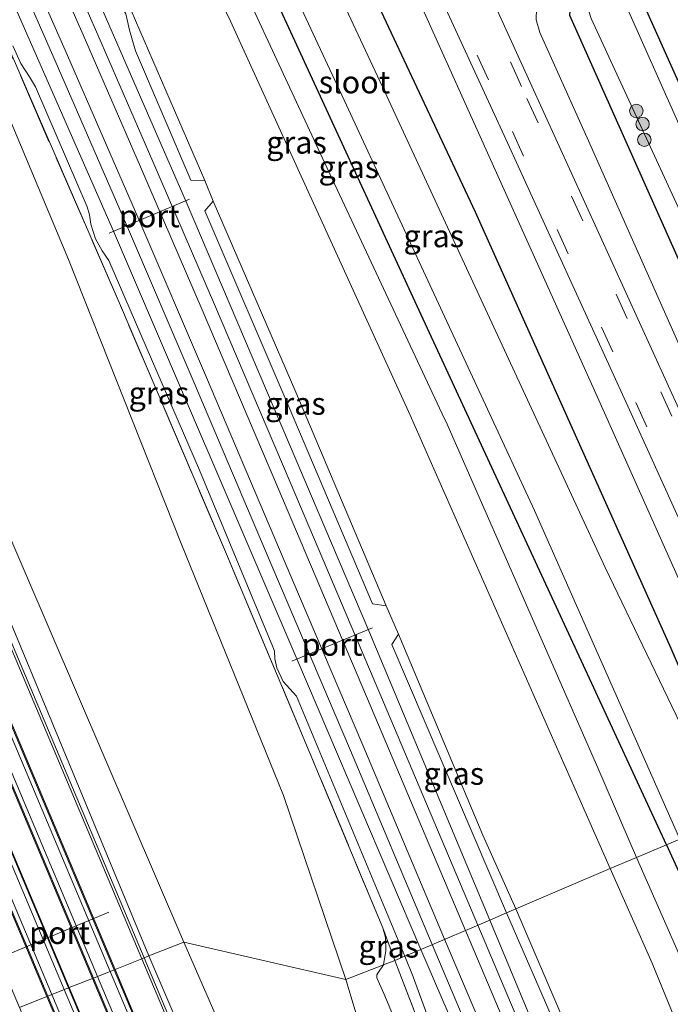
# Model space of a CAD drawing. Units: metres. Extents: x 106938 to 109171, y 399998 to 406251.
# Drawn here: x 107302 to 107374, y 405767 to 405877 of the extents above; entities that cross this region are included whole.
import ezdxf
from ezdxf.enums import TextEntityAlignment as Align

# ---------------------------------------------------------------- set-up
doc = ezdxf.new("R2010")
doc.units = ezdxf.units.M
doc.linetypes.add('IE-TERREINAFSCHEIDING', pattern=[10, 8, -2])
doc.linetypes.add('VW-3-9_STREEP', pattern=[12, 3, -9])
doc.layers.get('0').update_dxf_attribs({"lineweight": 25})
for name, color, linetype, lineweight in [('B-ME-GR-BOMENSTRUIKEN-GV-B6', 93, 'Continuous', 18), ('B-ME-GR-BOOM-S-B1', 93, 'Continuous', 18), ('B-ME-GW-KRUINLIJN-L-B1', 93, 'Continuous', 18), ('B-ME-GW-TEENLIJN-L-B1', 93, 'Continuous', 18), ('B-ME-IE-GRASLAND-GV-B6', 93, 'Continuous', 18), ('B-ME-IE-HULPGEOMETRIE-L-B1', 53, 'Continuous', 18), ('B-ME-IE-TERREINAFSCHEIDING-RASTERHEKWERK-L-B1', 8, 'IE-TERREINAFSCHEIDING', 18), ('B-ME-MW-MUUR-GV-B6', 8, 'IE-TERREINAFSCHEIDING-KUNSTMATIG', 18), ('B-ME-OG-WATER-GV-B6', 153, 'Continuous', 18), ('B-ME-SB-SPOOR-GV-B6', 253, 'Continuous', 18), ('B-ME-SB-SPOOR-L-B1', 253, 'Continuous', 18), ('B-ME-VH-VERH_SOORT-BITUMEN-GV-B6', 8, 'IE-TERREINAFSCHEIDING-NATUURLIJK-HOUTWAL', 18), ('B-ME-VH-VERH_SOORT-HALF_VERHARDING-GV-B6', 8, 'IE-TERREINAFSCHEIDING-NATUURLIJK-HOUTWAL', 18), ('B-ME-VW-MARKERING-39STREEP-015-L-B1', 255, 'VW-3-9_STREEP', 18), ('B-ME-VW-MEUBILAIR_WEGMEUBILAIR-PORTAAL-L-B1', 8, 'Continuous', 18)]:
    doc.layers.add(name, color=color, linetype=linetype, lineweight=lineweight)
doc.layers.add('B-ME-GW-INSTEEKWATERGANG-L-B1', color=10, linetype='Continuous')
doc.styles.add('NLCS-ISO', font='NLCS-ISO.TTF')
doc.linetypes.add('IE-TERREINAFSCHEIDING-KUNSTMATIG', pattern='A,4,[82,NLCS.SHX,S=0.75,R=90,X=0,Y=0],4,-2', length=10)
doc.linetypes.add('IE-TERREINAFSCHEIDING-NATUURLIJK-HOUTWAL', pattern='A,7,-1.5,[67,NLCS.SHX,S=0.75,R=45,X=0,Y=0],-1.5,7,-1.5,[70,NLCS.SHX,S=0.75,R=0,X=0,Y=0],-1.5', length=20)

# ---------------------------------------------------------------- blocks, each defined once
blk = doc.blocks.new('boom')
h = blk.add_hatch(color=256)
edge = h.paths.add_edge_path()
edge.add_arc((0, 0), 0.75, 0, 360)
blk.add_circle((0, 0), 0.75)

msp = doc.modelspace()

# ---------------------------------------------------------------- linework, layer by layer
at = {"layer": 'B-ME-GR-BOMENSTRUIKEN-GV-B6'}
msp.add_polyline3d([(107394.023, 405828.223, 0.235), (107385.929, 405846.359, 0.238), (107370.532, 405880.678, 0.229), (107375.52, 405882.907, 0.325), (107384.707, 405862.489, 0.277), (107398.256, 405832.04, 0.337), (107399.219, 405830.204, 0.345), (107394.023, 405828.223, 0.235)], dxfattribs=at)
at = {"layer": 'B-ME-GW-INSTEEKWATERGANG-L-B1'}
for points in [[(107373.941, 405784.994, 0.452), (107346.323, 405844.629, 0.567), (107314.804, 405912.998, 0.641), (107313.691, 405915.843, 0.666), (107313.551, 405918, 0.671), (107314.47, 405919.765, 0.671), (107315.797, 405920.62, 0.671)], [(107315.797, 405920.62, 0.671), (107317.161, 405920.888, 0.671), (107319.103, 405920.702, 0.671), (107320.549, 405919.799, 0.671), (107323.608, 405915.761, 0.671), (107326.963, 405909.939, 0.671), (107329.282, 405905.295, 0.671), (107352.556, 405855.645, 0.537), (107374.407, 405806.913, 0.45), (107382.352, 405788.576, 0.452)], [(107399.915, 405812.718, 0.324), (107399.571, 405812.176, 0.324), (107397.952, 405811.233, 0.324), (107395.758, 405810.65, 0.324), (107394.092, 405810.805, 0.324), (107392.56, 405812.042, 0.324), (107391.871, 405813.128, 0.324), (107363.128, 405877.567, 0.385), (107363.314, 405880.042, 0.385), (107363.959, 405880.651, 0.385), (107366.462, 405881.703, 0.307), (107368.381, 405882.16, 0.268), (107369.767, 405881.741, 0.255)], [(107370.532, 405880.678, 0.229), (107385.929, 405846.359, 0.238), (107394.023, 405828.223, 0.235)], [(107373.941, 405784.994, 0.452), (107384.599, 405761.524, 0.452), (107385.472, 405760.687, 0.452), (107387.857, 405759.91, 0.452), (107388.949, 405760.182, 0.455)]]:
    msp.add_polyline3d(points, dxfattribs=at)
at = {"layer": 'B-ME-GW-KRUINLIJN-L-B1'}
for points in [[(107386.233, 405790.23, 2.472), (107365.737, 405836.041, 2.187), (107342.663, 405887.319, 2.442), (107331.518, 405910.388, 2.819), (107318.463, 405935.565, 2.941), (107312.06, 405948.177, 2.854), (107304.38, 405962.283, 2.538), (107294.524, 405979.238, 1.983), (107288.423, 405990.876, 1.637), (107279.851, 406006.446, 1.437), (107270.496, 406023.138, 1.394), (107261.404, 406039.651, 1.342), (107250.138, 406059.769, 1.334), (107239.507, 406077.954, 1.334), (107235.486, 406084.897, 1.357)], [(107192.915, 406065.402, 4.381), (107216.44, 406009.726, 5.241), (107241.076, 405951.071, 6.046), (107260.798, 405904.538, 6.54), (107278.683, 405862.155, 6.99), (107299.509, 405812.609, 7.268), (107316.139, 405772.567, 7.338)], [(107307.056, 405937.729, 2.187), (107305.408, 405936.801, 2.165), (107303.568, 405935.049, 2.178), (107302.98, 405933.284, 2.187), (107303.145, 405931.768, 2.195), (107303.646, 405930.113, 2.2), (107308.561, 405919.35, 2.351), (107322.118, 405890.506, 2.256), (107335.772, 405861.076, 2.17), (107349.145, 405832.522, 2.083), (107349.283, 405832.269, 2.087), (107366.276, 405793.577, 2.165), (107370.602, 405783.571, 2.229)], [(107302.355, 405904.698, 6.765), (107308.78, 405890.157, 6.705), (107313.675, 405879.21, 6.705), (107322.383, 405859.148, 7.315)], [(107374.442, 405885.303, 0.331), (107363.738, 405881.931, 1.295), (107361.548, 405880.783, 1.52), (107360.36, 405879.823, 1.845), (107359.435, 405878.316, 1.897), (107359.386, 405877.072, 2.044), (107359.775, 405875.656, 2.109), (107365.226, 405863.543, 2.152), (107383.382, 405822.703, 2.191), (107388.906, 405810.131, 2.183), (107390.223, 405808.704, 2.061), (107391.78, 405807.897, 1.992), (107392.961, 405807.952, 1.728), (107396.308, 405808.913, 1.442), (107398.917, 405809.907, 1.251), (107401.278, 405810.241, 1.026), (107402.558, 405810.142, 0.97), (107409.886, 405809.874, 0.428)], [(107323.325, 405856.814, 7.337), (107332.526, 405835.52, 7.536), (107342.63, 405811.655, 7.835)], [(107344, 405808.482, 7.861), (107353.43, 405786.063, 7.956), (107357.113, 405777.824, 7.915)], [(107370.602, 405783.571, 2.229), (107378.207, 405766.215, 2.273), (107380.601, 405760.799, 2.273), (107382.582, 405757.319, 2.208), (107385.13, 405755.318, 2.212), (107388.585, 405754.392, 2.217), (107391.096, 405754.664, 2.252), (107391.489, 405754.828, 2.254)], [(107357.113, 405777.824, 7.915), (107367.63, 405753.282, 7.986), (107372.263, 405743.569, 8.012), (107372.635, 405742.308, 8.086), (107372.413, 405741.595, 8.108), (107371.892, 405741.013, 8.408)], [(107342.343, 405771.583, 8.02), (107342.604, 405773.19, 8.052), (107342.56, 405774.625, 8.078), (107342.261, 405775.698, 8.03)], [(107316.139, 405772.567, 7.338), (107326.774, 405747.736, 7.464), (107326.885, 405746.835, 7.469), (107326.662, 405746.181, 7.469)], [(107357.699, 405740.363, 8.364), (107356.485, 405740.047, 8.256), (107355.756, 405739.946, 8.238), (107354.923, 405740.187, 8.238), (107354.276, 405740.72, 8.238), (107353.589, 405741.743, 8.238), (107351.35, 405747.265, 8.247), (107346.86, 405757.653, 8.143), (107342.358, 405768.368, 8.112), (107341.598, 405770.138, 8.021), (107341.6, 405770.457, 8.016), (107341.688, 405770.666, 8.016), (107342.343, 405771.583, 8.02)]]:
    msp.add_polyline3d(points, dxfattribs=at)
at = {"layer": 'B-ME-GW-TEENLIJN-L-B1'}
for points in [[(107320.046, 405774.121, 5.304), (107299.186, 405822.569, 5.331), (107275.857, 405876.563, 5.383), (107252.478, 405929.556, 5.466), (107230.457, 405979.795, 5.202), (107211.022, 406026.023, 4.374), (107194.181, 406065.943, 3.816)], [(107251.415, 405978.226, 5.323), (107266.831, 405945.093, 5.422), (107279.338, 405916.59, 5.431), (107294.337, 405880.938, 5.314), (107307.172, 405850.312, 5.314), (107319.732, 405818.612, 5.327), (107331.172, 405790.474, 5.388), (107338.122, 405769.957, 5.454)], [(107367.655, 405782.316, 2.427), (107345.322, 405832.929, 2.317), (107325.24, 405876.936, 2.33), (107307.618, 405913.549, 2.529), (107296.929, 405934.089, 2.599), (107295.084, 405938.737, 2.542), (107294.637, 405941.295, 2.533), (107295.042, 405943.071, 2.533), (107296.344, 405944.071, 2.507), (107297.821, 405944.349, 2.438), (107303.45, 405944.447, 2.438)], [(107383.976, 405746.938, 2.547), (107383.965, 405746.96, 2.547), (107379.084, 405755.268, 2.482), (107372.328, 405771.769, 2.473), (107367.655, 405782.316, 2.427)], [(107334.023, 405738.404, 5.199), (107334.274, 405739.017, 5.199), (107334.414, 405740.089, 5.199), (107334.156, 405741.106, 5.199), (107330.187, 405750.839, 5.199), (107320.046, 405774.121, 5.304)], [(107350.179, 405735.844, 5.16), (107349.604, 405737.262, 5.243), (107346.529, 405744.749, 5.295), (107344.288, 405751.258, 5.295), (107340.657, 405761.55, 5.438), (107338.122, 405769.957, 5.454)]]:
    msp.add_polyline3d(points, dxfattribs=at)
at = {"layer": 'B-ME-IE-GRASLAND-GV-B6'}
for points in [[(107315.611, 405772.357, 7.423), (107278.507, 405860.448, 6.935), (107243.581, 405943.401, 6.121), (107209.861, 406023.566, 5.034), (107192.334, 406065.153, 4.317), (107192.915, 406065.402, 4.381), (107216.44, 406009.726, 5.241), (107241.076, 405951.071, 6.046), (107260.798, 405904.538, 6.54), (107278.683, 405862.155, 6.99), (107299.509, 405812.609, 7.268), (107316.139, 405772.567, 7.338), (107315.611, 405772.357, 7.423)], [(107316.139, 405772.567, 7.338), (107299.509, 405812.609, 7.268), (107278.683, 405862.155, 6.99), (107260.798, 405904.538, 6.54), (107241.076, 405951.071, 6.046), (107216.44, 406009.726, 5.241), (107192.915, 406065.402, 4.381), (107194.181, 406065.943, 3.816), (107211.022, 406026.023, 4.374), (107230.457, 405979.795, 5.202), (107252.478, 405929.556, 5.466), (107275.857, 405876.563, 5.383), (107299.186, 405822.569, 5.331), (107320.046, 405774.121, 5.304), (107316.139, 405772.567, 7.338)], [(107320.046, 405774.121, 5.304), (107299.186, 405822.569, 5.331), (107275.857, 405876.563, 5.383), (107252.478, 405929.556, 5.466), (107230.457, 405979.795, 5.202)], [(107338.122, 405769.957, 5.454), (107331.172, 405790.474, 5.388), (107319.732, 405818.612, 5.327), (107307.172, 405850.312, 5.314), (107294.337, 405880.938, 5.314), (107279.338, 405916.59, 5.431), (107266.831, 405945.093, 5.422), (107251.415, 405978.226, 5.323), (107261.239, 405958.958, 5.661), (107272.405, 405935.231, 5.986), (107285.376, 405906.982, 6.514), (107299.109, 405877.002, 6.817), (107312.958, 405845.164, 7.411), (107324.901, 405817.18, 7.701), (107334.042, 405795.411, 7.974), (107342.261, 405775.698, 8.03), (107342.56, 405774.625, 8.078), (107342.604, 405773.19, 8.052), (107342.343, 405771.583, 8.02), (107338.122, 405769.957, 5.454)], [(107357.113, 405777.824, 7.915), (107353.43, 405786.063, 7.956), (107344, 405808.482, 7.861), (107342.63, 405811.655, 7.835), (107332.526, 405835.52, 7.536), (107323.325, 405856.814, 7.337), (107322.383, 405859.148, 7.315), (107313.675, 405879.21, 6.705), (107308.78, 405890.157, 6.705), (107302.355, 405904.698, 6.765), (107301.592, 405906.45, 6.735), (107289.641, 405932.557, 6.167), (107281.085, 405950.863, 6.059)], [(107314.749, 405949.055, 2.854), (107321.302, 405936.372, 2.971), (107326.634, 405925.718, 2.953), (107332.464, 405914.043, 2.932), (107339.091, 405900.234, 2.724), (107346.879, 405883.588, 2.425), (107355.825, 405864.17, 2.178), (107369.6, 405833.942, 2.157), (107388.917, 405791.373, 2.474), (107386.233, 405790.23, 2.472)], [(107386.233, 405790.23, 2.472), (107365.737, 405836.041, 2.187), (107342.663, 405887.319, 2.442), (107331.518, 405910.388, 2.819), (107318.463, 405935.565, 2.941), (107312.06, 405948.177, 2.854)], [(107312.06, 405948.177, 2.854), (107318.463, 405935.565, 2.941), (107331.518, 405910.388, 2.819), (107342.663, 405887.319, 2.442), (107365.737, 405836.041, 2.187), (107386.233, 405790.23, 2.472), (107382.352, 405788.576, 0.452)], [(107266.831, 405945.093, 5.422), (107279.338, 405916.59, 5.431), (107294.337, 405880.938, 5.314), (107307.172, 405850.312, 5.314), (107319.732, 405818.612, 5.327), (107331.172, 405790.474, 5.388), (107338.122, 405769.957, 5.454), (107320.046, 405774.121, 5.304)], [(107367.655, 405782.316, 2.427), (107345.322, 405832.929, 2.317), (107325.24, 405876.936, 2.33), (107307.618, 405913.549, 2.529), (107296.929, 405934.089, 2.599), (107295.084, 405938.737, 2.542)], [(107295.084, 405938.737, 2.542), (107296.929, 405934.089, 2.599), (107307.618, 405913.549, 2.529), (107325.24, 405876.936, 2.33), (107345.322, 405832.929, 2.317), (107367.655, 405782.316, 2.427), (107357.113, 405777.824, 7.915)], [(107307.056, 405937.729, 2.187), (107305.408, 405936.801, 2.165), (107303.568, 405935.049, 2.178), (107302.98, 405933.284, 2.187), (107303.145, 405931.768, 2.195), (107303.646, 405930.113, 2.2), (107308.561, 405919.35, 2.351), (107322.118, 405890.506, 2.256), (107335.772, 405861.076, 2.17), (107349.145, 405832.522, 2.083), (107349.283, 405832.269, 2.087), (107366.276, 405793.577, 2.165), (107370.602, 405783.571, 2.229), (107367.655, 405782.316, 2.427)], [(107370.602, 405783.571, 2.229), (107366.276, 405793.577, 2.165), (107349.283, 405832.269, 2.087), (107349.145, 405832.522, 2.083), (107335.772, 405861.076, 2.17), (107322.118, 405890.506, 2.256), (107308.561, 405919.35, 2.351), (107303.646, 405930.113, 2.2), (107303.145, 405931.768, 2.195), (107302.98, 405933.284, 2.187), (107303.568, 405935.049, 2.178), (107305.408, 405936.801, 2.165), (107307.056, 405937.729, 2.187), (107315.797, 405920.62, 0.671), (107314.47, 405919.765, 0.671), (107313.551, 405918, 0.671), (107313.691, 405915.843, 0.666), (107314.804, 405912.998, 0.641), (107346.323, 405844.629, 0.567), (107373.941, 405784.994, 0.452), (107370.602, 405783.571, 2.229)], [(107382.352, 405788.576, 0.452), (107374.407, 405806.913, 0.45), (107352.556, 405855.645, 0.537), (107329.282, 405905.295, 0.671), (107326.963, 405909.939, 0.671), (107323.608, 405915.761, 0.671), (107320.549, 405919.799, 0.671), (107319.103, 405920.702, 0.671), (107317.161, 405920.888, 0.671), (107315.797, 405920.62, 0.671), (107307.056, 405937.729, 2.187)], [(107373.941, 405784.994, 0.452), (107346.323, 405844.629, 0.567), (107314.804, 405912.998, 0.641)], [(107329.282, 405905.295, 0.671), (107352.556, 405855.645, 0.537), (107374.407, 405806.913, 0.45), (107382.352, 405788.576, 0.452), (107380.586, 405787.824, -0.573), (107367.069, 405815.949, -0.498), (107342.227, 405869.572, -0.498), (107321.829, 405913.188, -0.498)], [(107317.523, 405911.853, -0.498), (107338.203, 405867.529, -0.567), (107359.198, 405822.307, -0.567), (107375.415, 405785.622, -0.573), (107373.941, 405784.994, 0.452)], [(107302.355, 405904.698, 6.765), (107308.78, 405890.157, 6.705), (107313.675, 405879.21, 6.705), (107322.383, 405859.148, 7.315), (107320.834, 405859.161, 7.45), (107314.65, 405873.612, 7.19), (107313.976, 405875.919, 7.103), (107313.577, 405877.754, 7.099), (107312.662, 405879.172, 7.055), (107311.751, 405880.08, 7.051), (107311.138, 405881.217, 7.055), (107301.325, 405903.764, 6.899), (107302.355, 405904.698, 6.765)], [(107370.532, 405880.678, 0.229), (107385.929, 405846.359, 0.238), (107394.023, 405828.223, 0.235), (107399.198, 405816.629, 0.233), (107399.995, 405814.304, 0.242), (107400.043, 405813.685, 0.242), (107399.915, 405812.718, 0.324), (107399.571, 405812.176, 0.324), (107397.952, 405811.233, 0.324), (107395.758, 405810.65, 0.324), (107394.092, 405810.805, 0.324), (107392.56, 405812.042, 0.324), (107391.871, 405813.128, 0.324), (107363.128, 405877.567, 0.385), (107363.314, 405880.042, 0.385), (107363.959, 405880.651, 0.385), (107366.462, 405881.703, 0.307), (107368.381, 405882.16, 0.268), (107369.767, 405881.741, 0.255), (107370.532, 405880.678, 0.229)], [(107394.398, 405813.099, -0.615), (107395.444, 405812.498, -0.615), (107396.254, 405812.595, -0.615), (107397.586, 405813.648, -0.615), (107397.741, 405814.95, -0.615), (107397.25, 405817.099, -0.615), (107393.684, 405824.544, -0.615), (107380.364, 405854.081, -0.615), (107369.586, 405878.293, -0.615), (107368.647, 405879.786, -0.615), (107367.792, 405880.433, -0.615), (107366.841, 405880.533, -0.619), (107365.708, 405879.965, -0.619), (107365.159, 405879.33, -0.615), (107365.123, 405878.52, -0.615), (107365.525, 405877.227, -0.615), (107379.427, 405847.033, -0.619), (107393.296, 405815.167, -0.615), (107393.794, 405814.037, -0.615), (107394.398, 405813.099, -0.615)], [(107399.915, 405812.718, 0.324), (107409.886, 405809.874, 0.428), (107402.558, 405810.142, 0.97), (107401.278, 405810.241, 1.026), (107398.917, 405809.907, 1.251), (107396.308, 405808.913, 1.442), (107392.961, 405807.952, 1.728), (107391.78, 405807.897, 1.992), (107390.223, 405808.704, 2.061), (107388.906, 405810.131, 2.183), (107383.382, 405822.703, 2.191), (107365.226, 405863.543, 2.152), (107359.775, 405875.656, 2.109), (107359.386, 405877.072, 2.044), (107359.435, 405878.316, 1.897)], [(107359.435, 405878.316, 1.897), (107359.386, 405877.072, 2.044), (107359.775, 405875.656, 2.109), (107365.226, 405863.543, 2.152), (107383.382, 405822.703, 2.191)], [(107375.504, 405833.249, 2.252), (107358.709, 405870.071, 2.278), (107355.475, 405877.166, 2.386)], [(107363.128, 405877.567, 0.385), (107391.871, 405813.128, 0.324), (107392.56, 405812.042, 0.324), (107394.092, 405810.805, 0.324), (107395.758, 405810.65, 0.324), (107397.952, 405811.233, 0.324), (107399.571, 405812.176, 0.324), (107399.915, 405812.718, 0.324)], [(107343.596, 405772.066, 7.943), (107342.261, 405775.698, 8.03), (107334.042, 405795.411, 7.974), (107324.901, 405817.18, 7.701), (107312.958, 405845.164, 7.411), (107299.109, 405877.002, 6.817)], [(107300.93, 405874.184, 7.125), (107301.832, 405872.2, 7.159), (107302.787, 405870.69, 7.164), (107303.463, 405869.593, 7.159), (107309.259, 405856.181, 7.398), (107309.507, 405855.318, 7.502), (107309.671, 405854.244, 7.506), (107310.18, 405852.62, 7.502), (107310.904, 405851.294, 7.502), (107311.655, 405850.206, 7.497), (107321.805, 405826.811, 7.709), (107329.979, 405807.092, 8.008), (107330.145, 405806.607, 8.008), (107330.19, 405805.722, 8.013), (107330.411, 405804.725, 8.013), (107331.147, 405803.212, 8.013), (107332.621, 405801.574, 8.013), (107344.707, 405772.539, 8.226), (107343.596, 405772.066, 7.943)], [(107323.325, 405856.814, 7.337), (107332.526, 405835.52, 7.536), (107342.63, 405811.655, 7.835), (107341.106, 405811.876, 7.935), (107331.81, 405833.81, 7.757), (107322.365, 405855.739, 7.467), (107323.325, 405856.814, 7.337)], [(107356.063, 405777.377, 8.228), (107343.264, 405807.357, 8.008), (107344, 405808.482, 7.861), (107353.43, 405786.063, 7.956), (107357.113, 405777.824, 7.915), (107356.063, 405777.377, 8.228)], [(107373.941, 405784.994, 0.452), (107375.415, 405785.622, -0.573), (107384.871, 405764.047, -0.573), (107385.729, 405762.644, -0.573), (107386.558, 405761.998, -0.573), (107387.551, 405762.049, -0.573), (107388.594, 405762.757, -0.573), (107389.154, 405764.723, -0.573), (107388.905, 405767.615, -0.573), (107385.945, 405775.422, -0.573), (107380.586, 405787.824, -0.573), (107382.352, 405788.576, 0.452), (107388.483, 405774.589, 0.452), (107389.906, 405771.292, 0.452), (107391.378, 405765.989, 0.452), (107391.055, 405762.412, 0.456), (107389.573, 405760.338, 0.456), (107388.949, 405760.182, 0.455), (107387.857, 405759.91, 0.452), (107385.472, 405760.687, 0.452), (107384.599, 405761.524, 0.452), (107373.941, 405784.994, 0.452)], [(107370.602, 405783.571, 2.229), (107373.941, 405784.994, 0.452), (107384.599, 405761.524, 0.452), (107385.472, 405760.687, 0.452), (107387.857, 405759.91, 0.452), (107388.949, 405760.182, 0.455), (107391.489, 405754.828, 2.254), (107391.096, 405754.664, 2.252), (107388.585, 405754.392, 2.217), (107385.13, 405755.318, 2.212), (107382.582, 405757.319, 2.208), (107380.601, 405760.799, 2.273), (107378.207, 405766.215, 2.273), (107370.602, 405783.571, 2.229)], [(107367.655, 405782.316, 2.427), (107370.602, 405783.571, 2.229), (107378.207, 405766.215, 2.273), (107380.601, 405760.799, 2.273), (107382.582, 405757.319, 2.208), (107385.13, 405755.318, 2.212), (107388.585, 405754.392, 2.217), (107391.096, 405754.664, 2.252), (107391.489, 405754.828, 2.254), (107393.075, 405751.289, 2.299), (107383.976, 405746.938, 2.547), (107383.965, 405746.96, 2.547), (107379.084, 405755.268, 2.482), (107372.328, 405771.769, 2.473), (107367.655, 405782.316, 2.427)], [(107357.113, 405777.824, 7.915), (107367.655, 405782.316, 2.427), (107372.328, 405771.769, 2.473), (107379.084, 405755.268, 2.482), (107383.965, 405746.96, 2.547), (107383.976, 405746.938, 2.547), (107371.892, 405741.013, 8.408), (107372.413, 405741.595, 8.108), (107372.635, 405742.308, 8.086), (107372.263, 405743.569, 8.012), (107367.63, 405753.282, 7.986), (107357.113, 405777.824, 7.915)], [(107356.063, 405777.377, 8.228), (107357.113, 405777.824, 7.915), (107367.63, 405753.282, 7.986), (107372.263, 405743.569, 8.012), (107372.635, 405742.308, 8.086), (107372.413, 405741.595, 8.108), (107371.892, 405741.013, 8.408), (107371.056, 405740.659, 8.399), (107363.553, 405759.087, 8.373), (107363.453, 405759.575, 8.369), (107363.595, 405759.912, 8.369), (107363.75, 405760.446, 8.325), (107363.574, 405761.209, 8.325), (107363.027, 405762.384, 8.325), (107362.331, 405763.412, 8.325), (107361.547, 405764.791, 8.325), (107356.063, 405777.377, 8.228)], [(107342.343, 405771.583, 8.02), (107342.604, 405773.19, 8.052), (107342.56, 405774.625, 8.078), (107342.261, 405775.698, 8.03), (107343.596, 405772.066, 7.943), (107342.343, 405771.583, 8.02)], [(107316.139, 405772.567, 7.338), (107320.046, 405774.121, 5.304), (107330.187, 405750.839, 5.199)], [(107330.187, 405750.839, 5.199), (107320.046, 405774.121, 5.304), (107338.122, 405769.957, 5.454), (107340.657, 405761.55, 5.438)], [(107315.611, 405772.357, 7.423), (107316.139, 405772.567, 7.338), (107326.774, 405747.736, 7.464), (107326.885, 405746.835, 7.469), (107326.662, 405746.181, 7.469), (107319.222, 405763.784, 7.47), (107315.611, 405772.357, 7.423)], [(107326.774, 405747.736, 7.464), (107316.139, 405772.567, 7.338)], [(107342.343, 405771.583, 8.02), (107343.596, 405772.066, 7.943), (107350.272, 405754.775, 8.26), (107357.699, 405740.363, 8.364), (107356.485, 405740.047, 8.256), (107355.756, 405739.946, 8.238), (107354.923, 405740.187, 8.238), (107354.276, 405740.72, 8.238), (107353.589, 405741.743, 8.238), (107351.35, 405747.265, 8.247), (107346.86, 405757.653, 8.143), (107342.358, 405768.368, 8.112), (107341.598, 405770.138, 8.021), (107341.6, 405770.457, 8.016), (107341.688, 405770.666, 8.016), (107342.343, 405771.583, 8.02)], [(107343.596, 405772.066, 7.943), (107344.707, 405772.539, 8.226), (107345.65, 405770.258, 8.243), (107349.258, 405760.38, 8.39), (107349.898, 405758.382, 8.39), (107350.894, 405756.397, 8.399), (107352.009, 405754.679, 8.429), (107353.127, 405753.252, 8.447), (107354.436, 405750.93, 8.49), (107358.615, 405740.751, 8.495), (107357.699, 405740.363, 8.364), (107350.272, 405754.775, 8.26), (107343.596, 405772.066, 7.943)], [(107338.122, 405769.957, 5.454), (107342.343, 405771.583, 8.02), (107341.688, 405770.666, 8.016), (107341.6, 405770.457, 8.016), (107341.598, 405770.138, 8.021), (107342.358, 405768.368, 8.112), (107346.86, 405757.653, 8.143)], [(107340.657, 405761.55, 5.438), (107338.122, 405769.957, 5.454)]]:
    msp.add_polyline3d(points, dxfattribs=at)
at = {"layer": 'B-ME-IE-HULPGEOMETRIE-L-B1'}
msp.add_polyline3d([(107301.674, 405766.815, 7.302), (107304.742, 405768.035, 7.378), (107304.835, 405768.072, 7.716), (107307.158, 405768.996, 7.716), (107307.251, 405769.033, 7.378), (107309.846, 405770.065, 7.387), (107309.939, 405770.102, 7.764), (107312.264, 405771.026, 7.764), (107312.356, 405771.063, 7.383), (107315.341, 405772.25, 7.382), (107315.611, 405772.357, 7.423), (107316.139, 405772.567, 7.338), (107320.046, 405774.121, 5.304), (107338.122, 405769.957, 5.454), (107342.343, 405771.583, 8.02), (107343.596, 405772.066, 7.943), (107344.707, 405772.539, 8.226), (107346.487, 405773.298, 8.349), (107354.193, 405776.581, 8.267), (107356.063, 405777.377, 8.228), (107357.113, 405777.824, 7.915), (107367.655, 405782.316, 2.427), (107370.602, 405783.571, 2.229), (107373.941, 405784.994, 0.452), (107375.415, 405785.622, -0.573)], dxfattribs=at)
at = {"layer": 'B-ME-IE-TERREINAFSCHEIDING-RASTERHEKWERK-L-B1'}
msp.add_line((107343.596, 405772.066, 7.943), (107342.261, 405775.698, 8.03), dxfattribs=at)
for points in [[(107342.261, 405775.698, 8.03), (107334.042, 405795.411, 7.974), (107324.901, 405817.18, 7.701), (107312.958, 405845.164, 7.411), (107299.109, 405877.002, 6.817)], [(107357.699, 405740.363, 8.364), (107350.272, 405754.775, 8.26), (107343.596, 405772.066, 7.943)]]:
    msp.add_polyline3d(points, dxfattribs=at)
at = {"layer": 'B-ME-MW-MUUR-GV-B6'}
for points in [[(107315.341, 405772.25, 7.382), (107278.237, 405860.341, 6.894), (107243.311, 405943.294, 6.08), (107209.591, 406023.459, 4.993), (107192.067, 406065.039, 4.276), (107192.334, 406065.153, 4.317), (107209.861, 406023.566, 5.034), (107243.581, 405943.401, 6.121), (107278.507, 405860.448, 6.935), (107315.611, 405772.357, 7.423), (107315.341, 405772.25, 7.382)], [(107312.264, 405771.026, 7.764), (107275.16, 405859.117, 7.276), (107240.234, 405942.07, 6.462), (107206.514, 406022.235, 5.375), (107189.023, 406063.736, 4.659), (107189.114, 406063.775, 4.278), (107206.606, 406022.272, 4.994), (107240.326, 405942.107, 6.081), (107275.252, 405859.154, 6.895), (107312.356, 405771.063, 7.383), (107312.264, 405771.026, 7.764)], [(107309.846, 405770.065, 7.387), (107272.742, 405858.156, 6.899), (107237.816, 405941.109, 6.085), (107204.096, 406021.274, 4.998), (107186.631, 406062.713, 4.283), (107186.723, 406062.752, 4.66), (107204.189, 406021.311, 5.375), (107237.909, 405941.146, 6.462), (107272.835, 405858.193, 7.276), (107309.939, 405770.102, 7.764), (107309.846, 405770.065, 7.387)], [(107307.158, 405768.996, 7.716), (107277.962, 405838.338, 7.38), (107246.436, 405913.176, 6.782), (107213.094, 405992.401, 5.778), (107183.968, 406061.573, 4.68), (107184.06, 406061.613, 4.342), (107213.187, 405992.438, 5.44), (107246.529, 405913.213, 6.444), (107278.055, 405838.375, 7.042), (107307.251, 405769.033, 7.378), (107307.158, 405768.996, 7.716)], [(107304.742, 405768.035, 7.378), (107275.546, 405837.377, 7.042), (107244.02, 405912.215, 6.444), (107210.678, 405991.44, 5.44), (107181.578, 406060.551, 4.343), (107181.67, 406060.59, 4.681), (107210.771, 405991.477, 5.778), (107244.113, 405912.252, 6.782), (107275.639, 405837.414, 7.38), (107304.835, 405768.072, 7.716), (107304.742, 405768.035, 7.378)], [(107315.341, 405772.25, 7.382), (107315.611, 405772.357, 7.423), (107319.222, 405763.784, 7.47), (107326.662, 405746.181, 7.469), (107326.386, 405746.065, 7.469), (107315.341, 405772.25, 7.382)], [(107312.264, 405771.026, 7.764), (107312.356, 405771.063, 7.383), (107315.995, 405762.425, 7.431), (107323.435, 405744.822, 7.43), (107323.343, 405744.783, 7.811), (107315.903, 405762.386, 7.812), (107312.264, 405771.026, 7.764)], [(107309.846, 405770.065, 7.387), (107309.939, 405770.102, 7.764), (107313.597, 405761.419, 7.812), (107321.038, 405743.812, 7.811), (107320.946, 405743.774, 7.434), (107313.505, 405761.38, 7.435), (107309.846, 405770.065, 7.387)], [(107307.158, 405768.996, 7.716), (107307.251, 405769.033, 7.378), (107312.277, 405757.092, 7.422), (107318.342, 405742.677, 7.434), (107318.25, 405742.638, 7.772), (107312.185, 405757.053, 7.76), (107307.158, 405768.996, 7.716)], [(107304.742, 405768.035, 7.378), (107304.835, 405768.072, 7.716), (107309.881, 405756.082, 7.76), (107315.946, 405741.667, 7.772), (107315.853, 405741.629, 7.434), (107309.789, 405756.043, 7.422), (107304.742, 405768.035, 7.378)]]:
    msp.add_polyline3d(points, dxfattribs=at)
at = {"layer": 'B-ME-OG-WATER-GV-B6'}
for points in [[(107375.415, 405785.622, -0.573), (107359.198, 405822.307, -0.567), (107338.203, 405867.529, -0.567), (107317.523, 405911.853, -0.498), (107316.644, 405914.072, -0.498), (107316.626, 405914.841, -0.498), (107317.296, 405915.771, -0.498), (107318.409, 405916.298, -0.498), (107319.383, 405916.12, -0.502), (107320.58, 405915.148, -0.498), (107321.829, 405913.188, -0.498), (107342.227, 405869.572, -0.498), (107367.069, 405815.949, -0.498), (107380.586, 405787.824, -0.573), (107375.415, 405785.622, -0.573)], [(107365.525, 405877.227, -0.615), (107365.123, 405878.52, -0.615), (107365.159, 405879.33, -0.615), (107365.708, 405879.965, -0.619), (107366.841, 405880.533, -0.619), (107367.792, 405880.433, -0.615), (107368.647, 405879.786, -0.615), (107369.586, 405878.293, -0.615), (107380.364, 405854.081, -0.615), (107393.684, 405824.544, -0.615), (107397.25, 405817.099, -0.615), (107397.741, 405814.95, -0.615), (107397.586, 405813.648, -0.615), (107396.254, 405812.595, -0.615), (107395.444, 405812.498, -0.615), (107394.398, 405813.099, -0.615), (107393.794, 405814.037, -0.615), (107393.296, 405815.167, -0.615), (107379.427, 405847.033, -0.619), (107365.525, 405877.227, -0.615)]]:
    msp.add_polyline3d(points, dxfattribs=at)
at = {"layer": 'B-ME-SB-SPOOR-GV-B6'}
for points in [[(107346.487, 405773.298, 8.349), (107332.663, 405805.744, 8.065), (107312.186, 405853.471, 7.523), (107291.293, 405900.942, 6.795), (107269.986, 405947.419, 5.973), (107256.162, 405975.752, 5.557), (107246.674, 405995.224, 5.21), (107236.099, 406016.602, 4.79), (107223.224, 406041.859, 4.34), (107210.733, 406065.754, 3.958), (107207.924, 406071.196, 3.866), (107215.793, 406075.108, 3.812), (107230.996, 406045.676, 4.309), (107240.968, 406026.03, 4.768), (107254.445, 405999.237, 5.271), (107264.511, 405978.604, 5.648), (107277.899, 405950.974, 6.128), (107288.528, 405928.1, 6.471), (107299.317, 405904.376, 6.938), (107310.756, 405878.582, 7.125), (107320.286, 405856.759, 7.571), (107340.704, 405808.866, 8.082), (107354.193, 405776.581, 8.267), (107346.487, 405773.298, 8.349)], [(107309.939, 405770.102, 7.764), (107272.835, 405858.193, 7.276), (107237.909, 405941.146, 6.462), (107204.189, 406021.311, 5.375), (107186.723, 406062.752, 4.66), (107189.023, 406063.736, 4.659), (107206.514, 406022.235, 5.375), (107240.234, 405942.07, 6.462), (107275.16, 405859.117, 7.276), (107312.264, 405771.026, 7.764), (107309.939, 405770.102, 7.764)], [(107304.835, 405768.072, 7.716), (107275.639, 405837.414, 7.38), (107244.113, 405912.252, 6.782), (107210.771, 405991.477, 5.778), (107181.67, 406060.59, 4.681), (107183.968, 406061.573, 4.68), (107213.094, 405992.401, 5.778), (107246.436, 405913.176, 6.782), (107277.962, 405838.338, 7.38), (107307.158, 405768.996, 7.716), (107304.835, 405768.072, 7.716)], [(107346.487, 405773.298, 8.349), (107354.193, 405776.581, 8.267), (107370.543, 405737.308, 8.499), (107372.218, 405733.347, 8.816), (107363.684, 405733.376, 8.864), (107361.746, 405737.959, 8.664), (107346.487, 405773.298, 8.349)], [(107309.939, 405770.102, 7.764), (107312.264, 405771.026, 7.764), (107315.903, 405762.386, 7.812), (107323.343, 405744.783, 7.811), (107321.038, 405743.812, 7.811), (107313.597, 405761.419, 7.812), (107309.939, 405770.102, 7.764)], [(107304.835, 405768.072, 7.716), (107307.158, 405768.996, 7.716), (107312.185, 405757.053, 7.76), (107318.25, 405742.638, 7.772), (107315.946, 405741.667, 7.772), (107309.881, 405756.082, 7.76), (107304.835, 405768.072, 7.716)]]:
    msp.add_polyline3d(points, dxfattribs=at)
at = {"layer": 'B-ME-SB-SPOOR-L-B1'}
for points in [[(107352.858, 405776.012, 8.707), (107342.335, 405800.9, 8.537), (107331.899, 405825.461, 8.303), (107323.47, 405845.288, 8.047), (107316.59, 405861.26, 7.852), (107310.44, 405875.399, 7.605), (107303.945, 405890.151, 7.376), (107296.142, 405907.572, 7.138), (107288.609, 405924.204, 6.873), (107281.476, 405939.565, 6.583), (107272.922, 405957.566, 6.284), (107263.768, 405976.61, 5.999), (107254.709, 405995.027, 5.63), (107245.988, 406012.481, 5.336), (107234.1, 406035.823, 4.92), (107221.875, 406059.58, 4.478), (107214.253, 406074.342, 4.196)], [(107351.478, 405775.424, 8.71), (107340.956, 405800.31, 8.54), (107330.521, 405824.87, 8.306), (107322.093, 405844.693, 8.05), (107315.216, 405860.659, 7.855), (107309.068, 405874.792, 7.608), (107302.576, 405889.537, 7.38), (107294.776, 405906.951, 7.142), (107287.248, 405923.574, 6.877), (107280.121, 405938.922, 6.587), (107271.571, 405956.914, 6.288), (107262.421, 405975.949, 6.003), (107253.367, 405994.356, 5.635), (107244.651, 406011.801, 5.341), (107232.767, 406035.135, 4.925), (107220.544, 406058.888, 4.483), (107212.909, 406073.674, 4.2)], [(107347.772, 405773.845, 8.698), (107338.644, 405795.51, 8.546), (107329.88, 405816.135, 8.364), (107321.205, 405836.531, 8.157), (107313.644, 405854.19, 7.858), (107305.69, 405872.496, 7.619), (107297.506, 405890.995, 7.316), (107290.716, 405906.122, 7.139), (107281.897, 405925.48, 6.792), (107275.141, 405939.983, 6.528), (107268.525, 405953.917, 6.316), (107260.658, 405970.282, 6.061), (107254.406, 405983.106, 5.806), (107245.871, 406000.255, 5.52), (107238.813, 406014.249, 5.243), (107229.628, 406032.386, 4.926), (107218.018, 406055.002, 4.515), (107209.288, 406071.874, 4.178)], [(107349.153, 405774.433, 8.697), (107340.024, 405796.1, 8.545), (107331.259, 405816.728, 8.363), (107322.583, 405837.126, 8.156), (107315.02, 405854.791, 7.857), (107307.062, 405873.105, 7.618), (107298.874, 405891.612, 7.315), (107292.081, 405906.746, 7.138), (107283.257, 405926.114, 6.791), (107276.497, 405940.628, 6.527), (107269.877, 405954.57, 6.315), (107262.006, 405970.942, 6.059), (107255.75, 405983.775, 5.804), (107247.21, 406000.933, 5.518), (107240.15, 406014.932, 5.241), (107230.963, 406033.074, 4.924), (107219.349, 406055.696, 4.513), (107210.632, 406072.542, 4.176)], [(107310.404, 405770.287, 7.764), (107273.3, 405858.378, 7.276), (107238.374, 405941.331, 6.462), (107204.654, 406021.496, 5.375), (107187.183, 406062.949, 4.66)], [(107311.799, 405770.841, 7.764), (107274.695, 405858.932, 7.276), (107239.769, 405941.885, 6.462), (107206.049, 406022.05, 5.375), (107188.563, 406063.539, 4.659)], [(107305.3, 405768.257, 7.716), (107276.104, 405837.599, 7.38), (107244.578, 405912.437, 6.782), (107211.236, 405991.662, 5.778), (107182.13, 406060.787, 4.681)], [(107306.694, 405768.811, 7.716), (107277.498, 405838.153, 7.38), (107245.972, 405912.991, 6.782), (107212.63, 405992.216, 5.778), (107183.509, 406061.377, 4.68)], [(107369.257, 405733.357, 8.969), (107360.715, 405753.6, 8.832), (107351.478, 405775.424, 8.71)], [(107370.888, 405733.352, 8.97), (107362.096, 405754.184, 8.829), (107352.858, 405776.012, 8.707)], [(107364.892, 405733.372, 8.925), (107354.296, 405758.45, 8.8), (107347.772, 405773.845, 8.698)], [(107366.524, 405733.366, 8.927), (107355.678, 405759.035, 8.799), (107349.153, 405774.433, 8.697)], [(107322.882, 405744.589, 7.811), (107315.442, 405762.192, 7.812), (107311.799, 405770.841, 7.764)], [(107321.499, 405744.006, 7.811), (107314.058, 405761.613, 7.812), (107310.404, 405770.287, 7.764)], [(107317.789, 405742.444, 7.772), (107311.724, 405756.859, 7.76), (107306.694, 405768.811, 7.716)], [(107316.406, 405741.862, 7.772), (107310.342, 405756.276, 7.76), (107305.3, 405768.257, 7.716)]]:
    msp.add_polyline3d(points, dxfattribs=at)
at = {"layer": 'B-ME-VH-VERH_SOORT-BITUMEN-GV-B6'}
for points in [[(107388.917, 405791.373, 2.474), (107369.6, 405833.942, 2.157), (107355.825, 405864.17, 2.178), (107346.879, 405883.588, 2.425), (107339.091, 405900.234, 2.724), (107332.464, 405914.043, 2.932), (107326.634, 405925.718, 2.953), (107321.302, 405936.372, 2.971), (107314.749, 405949.055, 2.854)], [(107323.502, 405943.365, 2.976), (107327.472, 405935.615, 3.008), (107328.157, 405934.278, 3.014), (107332.573, 405925.372, 2.975), (107337.385, 405915.726, 2.919), (107342.919, 405904.241, 2.828), (107349.74, 405889.749, 2.577), (107352.384, 405883.948, 2.489), (107355.475, 405877.166, 2.386), (107358.709, 405870.071, 2.278), (107375.504, 405833.249, 2.252), (107387.028, 405807.827, 2.407), (107390.615, 405799.914, 2.455), (107393.585, 405793.362, 2.495), (107388.917, 405791.373, 2.474)]]:
    msp.add_polyline3d(points, dxfattribs=at)
at = {"layer": 'B-ME-VH-VERH_SOORT-HALF_VERHARDING-GV-B6'}
for points in [[(107312.356, 405771.063, 7.383), (107275.252, 405859.154, 6.895), (107240.326, 405942.107, 6.081), (107206.606, 406022.272, 4.994), (107189.114, 406063.775, 4.278), (107192.067, 406065.039, 4.276), (107209.591, 406023.459, 4.993), (107243.311, 405943.294, 6.08), (107278.237, 405860.341, 6.894), (107315.341, 405772.25, 7.382), (107312.356, 405771.063, 7.383)], [(107307.251, 405769.033, 7.378), (107278.055, 405838.375, 7.042), (107246.529, 405913.213, 6.444), (107213.187, 405992.438, 5.44), (107184.06, 406061.613, 4.342), (107186.631, 406062.713, 4.283), (107204.096, 406021.274, 4.998), (107237.816, 405941.109, 6.085), (107272.742, 405858.156, 6.899), (107309.846, 405770.065, 7.387), (107307.251, 405769.033, 7.378)], [(107301.674, 405766.815, 7.302), (107272.478, 405836.157, 6.966), (107240.952, 405910.995, 6.368), (107207.61, 405990.22, 5.364), (107178.543, 406059.252, 4.268), (107181.578, 406060.551, 4.343), (107210.678, 405991.44, 5.44), (107244.02, 405912.215, 6.444), (107275.546, 405837.377, 7.042), (107304.742, 405768.035, 7.378), (107301.674, 405766.815, 7.302)], [(107354.193, 405776.581, 8.267), (107340.704, 405808.866, 8.082), (107320.286, 405856.759, 7.571), (107310.756, 405878.582, 7.125), (107299.317, 405904.376, 6.938), (107288.528, 405928.1, 6.471), (107277.899, 405950.974, 6.128)], [(107269.986, 405947.419, 5.973), (107291.293, 405900.942, 6.795), (107312.186, 405853.471, 7.523), (107332.663, 405805.744, 8.065), (107346.487, 405773.298, 8.349), (107344.707, 405772.539, 8.226)], [(107284.504, 405940.521, 6.193), (107290.192, 405928.325, 6.371), (107300.051, 405906.531, 6.795), (107301.592, 405906.45, 6.735), (107302.355, 405904.698, 6.765), (107301.325, 405903.764, 6.899), (107311.138, 405881.217, 7.055), (107311.751, 405880.08, 7.051), (107312.662, 405879.172, 7.055), (107313.577, 405877.754, 7.099), (107313.976, 405875.919, 7.103), (107314.65, 405873.612, 7.19), (107320.834, 405859.161, 7.45), (107322.383, 405859.148, 7.315), (107323.325, 405856.814, 7.337), (107322.365, 405855.739, 7.467), (107331.81, 405833.81, 7.757), (107341.106, 405811.876, 7.935), (107342.63, 405811.655, 7.835), (107344, 405808.482, 7.861), (107343.264, 405807.357, 8.008), (107356.063, 405777.377, 8.228), (107354.193, 405776.581, 8.267)], [(107344.707, 405772.539, 8.226), (107332.621, 405801.574, 8.013), (107331.147, 405803.212, 8.013), (107330.411, 405804.725, 8.013), (107330.19, 405805.722, 8.013), (107330.145, 405806.607, 8.008), (107329.979, 405807.092, 8.008), (107321.805, 405826.811, 7.709), (107311.655, 405850.206, 7.497), (107310.904, 405851.294, 7.502), (107310.18, 405852.62, 7.502), (107309.671, 405854.244, 7.506), (107309.507, 405855.318, 7.502), (107309.259, 405856.181, 7.398), (107303.463, 405869.593, 7.159), (107302.787, 405870.69, 7.164), (107301.832, 405872.2, 7.159), (107300.93, 405874.184, 7.125)], [(107354.193, 405776.581, 8.267), (107356.063, 405777.377, 8.228), (107361.547, 405764.791, 8.325), (107362.331, 405763.412, 8.325), (107363.027, 405762.384, 8.325), (107363.574, 405761.209, 8.325), (107363.75, 405760.446, 8.325), (107363.595, 405759.912, 8.369), (107363.453, 405759.575, 8.369), (107363.553, 405759.087, 8.373), (107371.056, 405740.659, 8.399), (107372.181, 405738, 8.469), (107370.543, 405737.308, 8.499), (107354.193, 405776.581, 8.267)], [(107344.707, 405772.539, 8.226), (107346.487, 405773.298, 8.349), (107361.746, 405737.959, 8.664), (107360.091, 405737.259, 8.569), (107358.615, 405740.751, 8.495), (107354.436, 405750.93, 8.49), (107353.127, 405753.252, 8.447), (107352.009, 405754.679, 8.429), (107350.894, 405756.397, 8.399), (107349.898, 405758.382, 8.39), (107349.258, 405760.38, 8.39), (107345.65, 405770.258, 8.243), (107344.707, 405772.539, 8.226)], [(107312.356, 405771.063, 7.383), (107315.341, 405772.25, 7.382), (107326.386, 405746.065, 7.469), (107326.044, 405745.921, 7.429), (107322.139, 405755.161, 7.43), (107322.047, 405755.122, 7.429), (107319.97, 405754.244, 7.426), (107319.878, 405754.206, 7.431), (107323.782, 405744.968, 7.43), (107323.435, 405744.822, 7.43), (107315.995, 405762.425, 7.431), (107312.356, 405771.063, 7.383)], [(107307.251, 405769.033, 7.378), (107309.846, 405770.065, 7.387), (107313.505, 405761.38, 7.435), (107320.946, 405743.774, 7.434), (107318.342, 405742.677, 7.434), (107312.277, 405757.092, 7.422), (107307.251, 405769.033, 7.378)], [(107301.674, 405766.815, 7.302), (107304.742, 405768.035, 7.378), (107309.789, 405756.043, 7.422), (107315.853, 405741.629, 7.434), (107315.446, 405741.457, 7.434), (107311.561, 405750.69, 7.426), (107311.47, 405750.652, 7.426), (107309.406, 405749.784, 7.428), (107309.314, 405749.745, 7.425), (107313.199, 405740.511, 7.433), (107312.812, 405740.347, 7.369), (107301.674, 405766.815, 7.302)]]:
    msp.add_polyline3d(points, dxfattribs=at)
at = {"layer": 'B-ME-VW-MARKERING-39STREEP-015-L-B1'}
for points in [[(107387.286, 405804.692, 2.505), (107374.539, 405832.811, 2.334), (107357.744, 405869.632, 2.36), (107348.778, 405889.305, 2.659), (107341.961, 405903.787, 2.91), (107336.432, 405915.262, 3.001), (107331.623, 405924.903, 3.057), (107327.209, 405933.804, 3.096), (107321.985, 405944.003, 3.053), (107316.218, 405954.908, 2.871), (107309.85, 405966.54, 2.563), (107304.937, 405975.368, 2.239), (107296.513, 405990.247, 1.827), (107280.607, 406018.297, 1.567), (107259.959, 406054.607, 1.558), (107246.422, 406078.519, 1.489), (107241.193, 406087.734, 1.471)], [(107238.427, 406086.359, 1.451), (107249.565, 406066.715, 1.43), (107270.667, 406029.479, 1.486), (107289.058, 405997.308, 1.573), (107301.255, 405975.666, 2.067), (107308.949, 405961.898, 2.552), (107315.632, 405949.522, 2.89), (107322.193, 405936.825, 3.007), (107327.528, 405926.165, 2.989), (107333.362, 405914.482, 2.968), (107339.994, 405900.661, 2.761), (107347.786, 405884.008, 2.462), (107356.734, 405864.586, 2.215), (107370.51, 405834.356, 2.194), (107388.582, 405794.529, 2.491)]]:
    msp.add_polyline3d(points, dxfattribs=at)
at = {"layer": 'B-ME-VW-MEUBILAIR_WEGMEUBILAIR-PORTAAL-L-B1'}
for p, q in [((107320.669, 405857.049, 7.982), (107311.698, 405853.273, 7.909)), ((107341.088, 405809.205, 8.632), (107332.09, 405805.476, 8.61)), ((107311.676, 405777.461, 7.458), (107300.661, 405772.854, 7.566))]:
    msp.add_line(p, q, dxfattribs=at)

# ---------------------------------------------------------------- block references
at = {"layer": 'B-ME-GR-BOOM-S-B1', "rotation": 90}
for p in [(107370.561, 405866.897, -0.394), (107371.257, 405865.432, -0.394), (107371.453, 405863.676, -0.394)]:
    msp.add_blockref('boom', p, dxfattribs=at)

# ---------------------------------------------------------------- texts
at = {"layer": 'B-ME-IE-GRASLAND-GV-B6', "ltscale": 0.2, "style": 'NLCS-ISO'}
for p in [(107332.6195, 405863.3815), (107338.4605, 405860.65), (107347.9515, 405852.941), (107317.2565, 405835.4095), (107332.4975, 405834.2345), (107350.1885, 405792.9295), (107342.9285, 405773.6405)]:
    msp.add_text('gras', height=2.5, dxfattribs=at).set_placement(p, align=Align.MIDDLE_CENTER)
at = {"layer": 'B-ME-OG-WATER-GV-B6', "ltscale": 0.2, "style": 'NLCS-ISO'}
msp.add_text('sloot', height=2.5, dxfattribs=at).set_placement((107339.0935, 405870.1144), align=Align.MIDDLE_CENTER)
at = {"layer": 'B-ME-VW-MEUBILAIR_WEGMEUBILAIR-PORTAAL-L-B1', "ltscale": 0.2, "style": 'NLCS-ISO'}
for p in [(107316.1835, 405855.161), (107336.589, 405807.3405), (107306.1685, 405775.1575)]:
    msp.add_text('port', height=2.5, dxfattribs=at).set_placement(p, align=Align.MIDDLE_CENTER)

doc.saveas('drawing.dxf')
